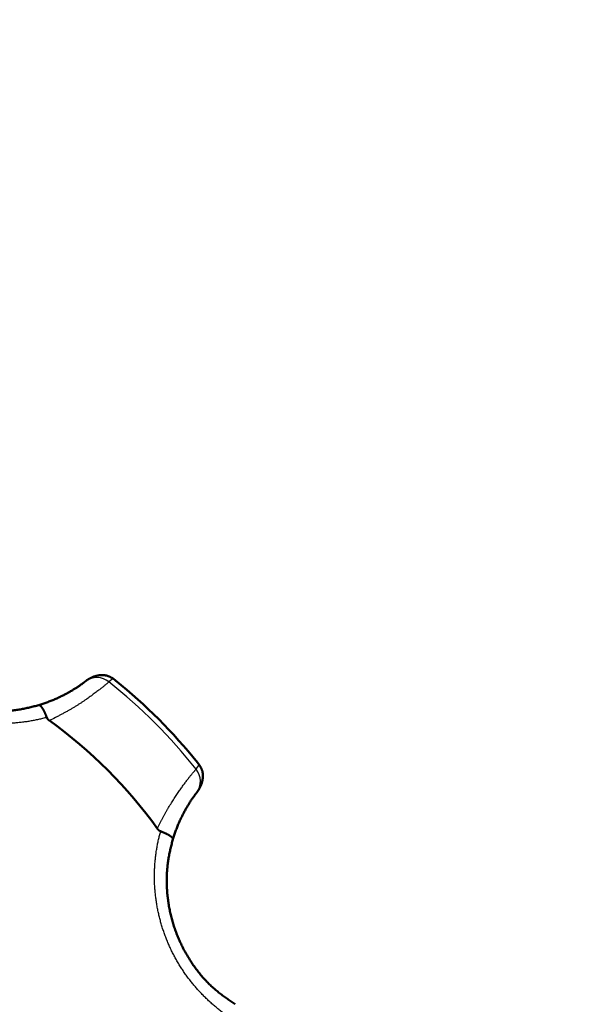
# Model space of a CAD drawing. Units: millimetres. Extents: x -384 to 12, y -7 to 286.
# Drawn here: x -288 to -283, y 226 to 236 of the extents above; entities that cross this region are included whole.
import ezdxf

# ---------------------------------------------------------------- set-up
doc = ezdxf.new("R2010")
doc.units = ezdxf.units.MM
doc.header["$LTSCALE"] = 0.171582
doc.layers.add('0001_01', color=7, linetype='Continuous')
doc.styles.get("Standard").update_dxf_attribs({"font": 'txt', "bigfont": 'extfont2'})
doc.dimstyles.get("Standard").update_dxf_attribs({"dimtxt": 2.5, "dimasz": 2.5, "dimexe": 1.25, "dimexo": 0.625, "dimtad": 1, "dimzin": 0, "dimdsep": 46, "dimtxsty": 'Standard', "dimcen": 2.5, "dimadec": 0, "dimazin": 0, "dimtfac": 0.75, "dimtmove": 0, "dimatfit": 3, "dimfxl": 1, "dimarcsym": 0})

# ---------------------------------------------------------------- blocks, each defined once
blk = doc.blocks.new('_OPEN30')
at = {"color": 0, "linetype": 'ByBlock', "lineweight": -2}
for p, q in [((-1, 0.267949), (0, 0)), ((0, 0), (-1, -0.267949)), ((0, 0), (-1, 0))]:
    blk.add_line(p, q, dxfattribs=at)
blk = doc.blocks.new('*D49')
at = {"layer": '0001_01', "color": 0, "linetype": 'Continuous', "lineweight": 25}
for p, q in [((-362.547, 211.277), (-362.547, 259.719)), ((-211.747, 211.277), (-211.747, 259.719)), ((-214.747, 258.469), (-359.547, 258.469))]:
    blk.add_line(p, q, dxfattribs=at)
at = {"layer": 'Defpoints', "color": 0}
for p in [(-362.547, 258.469), (-362.547, 211.214), (-211.747, 211.214)]:
    blk.add_point(p, dxfattribs=at)
at = {"layer": '0001_01', "color": 0, "lineweight": 25, "xscale": 3, "yscale": 3, "zscale": 3, "rotation": 180}
blk.add_blockref('_OPEN30', (-362.547, 258.469), dxfattribs=at)
at = {"layer": '0001_01', "color": 0, "lineweight": 25, "xscale": 3, "yscale": 3, "zscale": 3}
blk.add_blockref('_OPEN30', (-211.747, 258.469), dxfattribs=at)
at = {"layer": '0001_01', "color": 0, "lineweight": 25, "insert": (-284.89, 262.067), "char_height": 3.5, "attachment_point": 5}
blk.add_mtext('\\A1;\\W0.7000;750{{\\H0.60x;\\A1;±5}}（但し、ハ゜ッキンの厚みを除く）', dxfattribs=at)

msp = doc.modelspace()

# ---------------------------------------------------------------- linework, layer by layer
at = {"color": 7, "linetype": 'Continuous', "lineweight": 50}
for p, q in [((-287.64467, 229.05239), (-287.63734, 229.058)), ((-287.33333, 229.06182), (-287.35782, 229.08089)), ((-286.47238, 228.19546), (-286.49145, 228.21994)), ((-286.49527, 227.91593), (-286.50088, 227.9086))]:
    msp.add_line(p, q, dxfattribs=at)
at = {"color": 8, "linetype": 'Continuous', "lineweight": 25}
for p, q in [((-287.35782, 229.08089), (-287.40132, 229.04725)), ((-286.50602, 228.15195), (-286.47238, 228.19546))]:
    msp.add_line(p, q, dxfattribs=at)
for centre, radius, start, end in [((-287.52627, 228.89472), 0.19717, 50.674579, 126.904279), ((-290.84682, 224.70645), 5.54202, 38.440738, 51.559262), ((-286.65855, 228.027), 0.19717, 323.095677, 39.326166)]:
    msp.add_arc(centre, radius, start, end, dxfattribs=at)
at = {"color": 7, "linetype": 'Continuous', "lineweight": 50}
for radius, start, end in [(5.59587, 38.893223, 51.106777), (4.85533, 35.697189, 54.302811)]:
    msp.add_arc((-290.84682, 224.70645), radius, start, end, dxfattribs=at)
for points, knots in [([(-289.87156, 229.53317), (-289.86269, 229.51938), (-289.84499, 229.49176), (-289.81817, 229.45048), (-289.7909, 229.40946), (-289.76291, 229.36883), (-289.73399, 229.32871), (-289.70389, 229.28924), (-289.67238, 229.25055), (-289.63922, 229.21276), (-289.60421, 229.17607), (-289.56736, 229.14053), (-289.5288, 229.10618), (-289.48867, 229.07308), (-289.44709, 229.04128), (-289.40419, 229.01084), (-289.36012, 228.98184), (-289.31499, 228.95431), (-289.26894, 228.92833), (-289.22209, 228.90395), (-289.17448, 228.8812), (-289.12609, 228.86017), (-289.07692, 228.8409), (-289.02706, 228.82338), (-288.97661, 228.80762), (-288.92567, 228.79363), (-288.87435, 228.7814), (-288.82277, 228.77096), (-288.77101, 228.7623), (-288.7192, 228.75543), (-288.66742, 228.75037), (-288.61578, 228.7471), (-288.56436, 228.74563), (-288.51324, 228.74594), (-288.46252, 228.74803), (-288.41226, 228.7519), (-288.36257, 228.75752), (-288.31353, 228.76493), (-288.26516, 228.77398), (-288.23337, 228.78151), (-288.2175, 228.78507)], [0, 0, 0, 0, 0.04919521, 0.09840759, 0.14765867, 0.19697861, 0.24641051, 0.29601447, 0.34587153, 0.39608715, 0.44678265, 0.49797991, 0.54962676, 0.6016626, 0.65402053, 0.70662845, 0.75941005, 0.81228581, 0.86517377, 0.91799093, 0.97071472, 1.02344575, 1.07624889, 1.12909851, 1.18195754, 1.23478613, 1.28754215, 1.3401818, 1.39266012, 1.4449315, 1.49695261, 1.54869491, 1.60013515, 1.65125012, 1.702017, 1.75241378, 1.8024197, 1.85201572, 1.90118648, 1.94999408, 1.94999408, 1.94999408, 1.94999408]), ([(-288.12343, 228.80907), (-288.1163, 228.81129), (-288.10206, 228.8157), (-288.08076, 228.82248), (-288.05964, 228.82956), (-288.03873, 228.83697), (-288.01808, 228.84467), (-287.99771, 228.85262), (-287.97768, 228.86079), (-287.95802, 228.86914), (-287.93877, 228.87763), (-287.91997, 228.88624), (-287.90164, 228.89493), (-287.88383, 228.90367), (-287.86654, 228.91243), (-287.84979, 228.92118), (-287.83359, 228.9299), (-287.81797, 228.93855), (-287.80292, 228.94711), (-287.78848, 228.95555), (-287.77466, 228.96385), (-287.76147, 228.97195), (-287.74895, 228.97982), (-287.73712, 228.98742), (-287.726, 228.9947), (-287.71563, 229.00162), (-287.70602, 229.00813), (-287.6972, 229.0142), (-287.68917, 229.01979), (-287.68191, 229.02492), (-287.67532, 229.02962), (-287.66932, 229.03397), (-287.6638, 229.03801), (-287.65868, 229.04181), (-287.65384, 229.04544), (-287.64921, 229.04894), (-287.64617, 229.05125), (-287.64467, 229.05239)], [0, 0, 0, 0, 0.022388049, 0.04474347, 0.067036433, 0.089231708, 0.111287144, 0.133159604, 0.154805211, 0.176179435, 0.19723717, 0.217932799, 0.23822145, 0.258071936, 0.277461802, 0.296368271, 0.31476812, 0.3326377, 0.34995297, 0.366689517, 0.382821269, 0.398310993, 0.413115644, 0.427191639, 0.440494941, 0.45298109, 0.464605246, 0.475322225, 0.485090377, 0.493947066, 0.502003996, 0.509375702, 0.516176651, 0.522521212, 0.528523638, 0.534298063, 0.539958515, 0.539958515, 0.539958515, 0.539958515]), ([(-287.35782, 229.08089), (-287.36073, 229.08263), (-287.36653, 229.08614), (-287.37527, 229.09126), (-287.38404, 229.09615), (-287.39285, 229.10068), (-287.40173, 229.10473), (-287.4107, 229.10818), (-287.41974, 229.11098), (-287.42882, 229.11319), (-287.43789, 229.11486), (-287.44694, 229.11605), (-287.45593, 229.1168), (-287.46484, 229.11718), (-287.47364, 229.11724), (-287.48232, 229.117), (-287.49088, 229.11646), (-287.49932, 229.11564), (-287.50764, 229.11455), (-287.51584, 229.1132), (-287.52392, 229.11159), (-287.53188, 229.10974), (-287.53973, 229.10766), (-287.54746, 229.10535), (-287.55508, 229.10283), (-287.56258, 229.10011), (-287.56997, 229.09719), (-287.57725, 229.09407), (-287.5844, 229.09076), (-287.59144, 229.08727), (-287.59836, 229.0836), (-287.60517, 229.07975), (-287.61185, 229.07573), (-287.61841, 229.07154), (-287.62485, 229.06719), (-287.63118, 229.0627), (-287.63528, 229.05955), (-287.63734, 229.058)], [0, 0, 0, 0, 0.010190763, 0.020332819, 0.030381138, 0.040298298, 0.050058913, 0.05965509, 0.069104789, 0.07843278, 0.087654943, 0.096778413, 0.105802377, 0.114718938, 0.123515726, 0.132194047, 0.140764709, 0.149238017, 0.157623602, 0.165930389, 0.174166577, 0.182339623, 0.190456236, 0.198522371, 0.206543236, 0.214523347, 0.222466846, 0.23037763, 0.238259342, 0.246115366, 0.253948832, 0.261762618, 0.269559346, 0.277341395, 0.285110896, 0.292869743, 0.300619624, 0.300619624, 0.300619624, 0.300619624]), ([(-288.2175, 228.78507), (-288.20178, 228.78899), (-288.17033, 228.79662), (-288.13907, 228.80498), (-288.12343, 228.80907)], [0, 0, 0, 0, 0.0485909409, 0.0970833446, 0.0970833446, 0.0970833446, 0.0970833446]), ([(-288.12343, 228.80907), (-288.12291, 228.80918), (-288.12187, 228.80947), (-288.1202, 228.80952), (-288.11847, 228.80934), (-288.11666, 228.80888), (-288.11479, 228.80818), (-288.11285, 228.80721), (-288.11085, 228.806), (-288.10879, 228.80452), (-288.10666, 228.8028), (-288.10448, 228.80082), (-288.10224, 228.79861), (-288.09995, 228.79615), (-288.09761, 228.79345), (-288.09523, 228.79051), (-288.0928, 228.78735), (-288.09033, 228.78396), (-288.08782, 228.78035), (-288.08528, 228.77652), (-288.0827, 228.77247), (-288.0801, 228.76821), (-288.07749, 228.76374), (-288.07485, 228.75906), (-288.07221, 228.75418), (-288.06957, 228.74909), (-288.06692, 228.7438), (-288.06428, 228.73832), (-288.06166, 228.73264), (-288.05905, 228.72679), (-288.05644, 228.7208), (-288.05384, 228.71467), (-288.05125, 228.70844), (-288.04866, 228.70212), (-288.04521, 228.69359), (-288.04264, 228.68715), (-288.04092, 228.68286)], [0, 0, 0, 0, 0.001594096, 0.003234548, 0.004960873, 0.006806071, 0.008796628, 0.010953128, 0.013291278, 0.015822957, 0.018556571, 0.021496885, 0.024646508, 0.028006565, 0.031577059, 0.035357143, 0.039345313, 0.043539557, 0.04793746, 0.052536234, 0.057332727, 0.062323687, 0.067505821, 0.072875818, 0.078430358, 0.084166132, 0.090079845, 0.096168233, 0.102425318, 0.108835329, 0.115379965, 0.122040562, 0.128798174, 0.135633636, 0.142527619, 0.156413294, 0.156413294, 0.156413294, 0.156413294]), ([(-288.01373, 228.64952), (-288.01431, 228.64999), (-288.01548, 228.65091), (-288.01722, 228.65231), (-288.01894, 228.65372), (-288.02065, 228.65515), (-288.02232, 228.65659), (-288.02395, 228.65806), (-288.02555, 228.65957), (-288.02708, 228.66111), (-288.02856, 228.66269), (-288.02997, 228.66433), (-288.03131, 228.66601), (-288.03256, 228.66775), (-288.03375, 228.66954), (-288.03489, 228.67137), (-288.03597, 228.67323), (-288.03701, 228.67512), (-288.03801, 228.67703), (-288.039, 228.67897), (-288.03996, 228.68091), (-288.0406, 228.68221), (-288.04092, 228.68286)], [0, 0, 0, 0, 0.0022356408, 0.0044687013, 0.0066967067, 0.0089173957, 0.0111288308, 0.0133295145, 0.015518511, 0.0176955731, 0.0198612758, 0.0220171511, 0.0241658468, 0.0263112834, 0.0284570829, 0.0306057311, 0.032758694, 0.0349165658, 0.0370792183, 0.0392459514, 0.0414156391, 0.0435868741, 0.0435868741, 0.0435868741, 0.0435868741]), ([(-286.49527, 227.91593), (-286.49372, 227.918), (-286.49058, 227.92211), (-286.4861, 227.92844), (-286.48175, 227.93488), (-286.47757, 227.94145), (-286.47355, 227.94813), (-286.4697, 227.95493), (-286.46602, 227.96185), (-286.46253, 227.96888), (-286.45922, 227.97604), (-286.45609, 227.98331), (-286.45317, 227.99069), (-286.45044, 227.99819), (-286.44792, 228.00581), (-286.44561, 228.01354), (-286.44353, 228.02139), (-286.44168, 228.02935), (-286.44007, 228.03743), (-286.43872, 228.04563), (-286.43762, 228.05395), (-286.43681, 228.06239), (-286.43627, 228.07095), (-286.43603, 228.07963), (-286.43609, 228.08843), (-286.43647, 228.09734), (-286.43722, 228.10633), (-286.43841, 228.11538), (-286.44008, 228.12446), (-286.44229, 228.13353), (-286.44509, 228.14257), (-286.44854, 228.15154), (-286.45259, 228.16042), (-286.45712, 228.16924), (-286.46201, 228.178), (-286.46714, 228.18674), (-286.47064, 228.19254), (-286.47238, 228.19546)], [0, 0, 0, 0, 0.007750884, 0.015510668, 0.023280883, 0.03106331, 0.03886, 0.04667329, 0.054505804, 0.062360455, 0.070240455, 0.078149312, 0.086090831, 0.094069118, 0.102088529, 0.110153639, 0.118269646, 0.12644248, 0.134678813, 0.14298605, 0.151372322, 0.159846473, 0.168418034, 0.1770972, 0.185894652, 0.194811618, 0.203835748, 0.212959182, 0.222181155, 0.231508863, 0.240958259, 0.250554196, 0.26031468, 0.270231808, 0.280280177, 0.29042234, 0.300613239, 0.300613239, 0.300613239, 0.300613239]), ([(-286.50088, 227.9086), (-286.50202, 227.9071), (-286.50433, 227.90406), (-286.50783, 227.89943), (-286.51146, 227.89459), (-286.51526, 227.88947), (-286.51931, 227.88395), (-286.52365, 227.87795), (-286.52836, 227.87137), (-286.53348, 227.8641), (-286.53907, 227.85607), (-286.54514, 227.84725), (-286.55165, 227.83764), (-286.55857, 227.82727), (-286.56585, 227.81615), (-286.57345, 227.80432), (-286.58132, 227.7918), (-286.58942, 227.77861), (-286.59772, 227.76479), (-286.60616, 227.75035), (-286.61472, 227.73531), (-286.62337, 227.71968), (-286.63209, 227.70348), (-286.64084, 227.68673), (-286.6496, 227.66944), (-286.65834, 227.65163), (-286.66703, 227.6333), (-286.67564, 227.6145), (-286.68414, 227.59525), (-286.69248, 227.57559), (-286.70065, 227.55556), (-286.7086, 227.5352), (-286.7163, 227.51454), (-286.72371, 227.49364), (-286.73079, 227.47251), (-286.73757, 227.45122), (-286.74198, 227.43697), (-286.7442, 227.42984)], [0, 0, 0, 0, 0.005660759, 0.011435477, 0.017438173, 0.023782968, 0.030584105, 0.037955941, 0.046012932, 0.054869604, 0.064637653, 0.07535445, 0.086978367, 0.099464237, 0.112767239, 0.126842934, 0.141647301, 0.157136776, 0.173268333, 0.190004745, 0.207319936, 0.225189481, 0.243589331, 0.262495828, 0.281885738, 0.301736274, 0.322024971, 0.342720631, 0.363778382, 0.385152604, 0.406798191, 0.428670615, 0.450726005, 0.47292123, 0.495214147, 0.517569533, 0.539957556, 0.539957556, 0.539957556, 0.539957556]), ([(-286.87041, 227.51235), (-286.87106, 227.51268), (-286.87236, 227.51333), (-286.8743, 227.51431), (-286.87622, 227.51531), (-286.87814, 227.51633), (-286.88003, 227.51738), (-286.88189, 227.51847), (-286.88372, 227.51961), (-286.88552, 227.52079), (-286.88727, 227.52204), (-286.88897, 227.52335), (-286.89062, 227.52474), (-286.89221, 227.5262), (-286.89376, 227.52773), (-286.89526, 227.52931), (-286.89673, 227.53095), (-286.89817, 227.53262), (-286.89958, 227.53432), (-286.90098, 227.53605), (-286.90237, 227.53779), (-286.90329, 227.53896), (-286.90375, 227.53954)], [0, 0, 0, 0, 0.0021759134, 0.004350359, 0.0065219837, 0.0086896651, 0.0108526289, 0.0130105698, 0.0151637737, 0.0173132421, 0.0194608149, 0.0216092888, 0.0237624724, 0.0259240146, 0.0280960913, 0.0302797393, 0.0324750266, 0.0346812078, 0.0368968748, 0.0391200997, 0.0413485726, 0.0435797317, 0.0435797317, 0.0435797317, 0.0435797317]), ([(-286.87041, 227.51235), (-286.86612, 227.51063), (-286.85969, 227.50806), (-286.85115, 227.50461), (-286.84483, 227.50202), (-286.8386, 227.49943), (-286.83247, 227.49683), (-286.82648, 227.49422), (-286.82063, 227.49161), (-286.81496, 227.48899), (-286.80947, 227.48635), (-286.80418, 227.4837), (-286.79909, 227.48106), (-286.79421, 227.47842), (-286.78953, 227.47579), (-286.78506, 227.47317), (-286.7808, 227.47057), (-286.77675, 227.468), (-286.77292, 227.46545), (-286.76931, 227.46294), (-286.76592, 227.46047), (-286.76276, 227.45805), (-286.75983, 227.45566), (-286.75713, 227.45332), (-286.75467, 227.45103), (-286.75245, 227.44879), (-286.75047, 227.44661), (-286.74875, 227.44449), (-286.74728, 227.44242), (-286.74606, 227.44042), (-286.74509, 227.43848), (-286.74439, 227.43661), (-286.74393, 227.4348), (-286.74375, 227.43307), (-286.7438, 227.43141), (-286.74409, 227.43036), (-286.7442, 227.42984)], [0, 0, 0, 0, 0.01388566, 0.020779634, 0.027615085, 0.034372682, 0.04103326, 0.04757787, 0.053987847, 0.060244888, 0.066333214, 0.072246845, 0.07798251, 0.083536914, 0.088906743, 0.094088678, 0.099079405, 0.103875633, 0.108474111, 0.112871693, 0.11706561, 0.121053471, 0.124833285, 0.128403569, 0.131763496, 0.134913086, 0.137853477, 0.14058729, 0.143119284, 0.145457825, 0.147614732, 0.149605659, 0.151451147, 0.153177655, 0.154818182, 0.156412279, 0.156412279, 0.156412279, 0.156412279]), ([(-286.7442, 227.42984), (-286.74829, 227.4142), (-286.75658, 227.38292), (-286.76839, 227.33575), (-286.7792, 227.28809), (-286.78837, 227.23975), (-286.79575, 227.1907), (-286.80138, 227.14101), (-286.80524, 227.09076), (-286.80733, 227.04003), (-286.80765, 226.98891), (-286.80617, 226.93749), (-286.80291, 226.88585), (-286.79784, 226.83407), (-286.79098, 226.78226), (-286.78232, 226.73051), (-286.77187, 226.67892), (-286.75964, 226.6276), (-286.74565, 226.57667), (-286.72989, 226.52621), (-286.71237, 226.47635), (-286.69311, 226.42719), (-286.67208, 226.37879), (-286.64932, 226.33118), (-286.62494, 226.28433), (-286.59896, 226.23828), (-286.57144, 226.19315), (-286.54243, 226.14908), (-286.512, 226.10618), (-286.4802, 226.0646), (-286.44709, 226.02447), (-286.41274, 225.98591), (-286.3772, 225.94906), (-286.34051, 225.91405), (-286.30272, 225.8809), (-286.26403, 225.84939), (-286.22456, 225.81928), (-286.18443, 225.79037), (-286.14384, 225.76234), (-286.11639, 225.74427), (-286.10273, 225.73516)], [0, 0, 0, 0, 0.0484924, 0.09708335, 0.14589096, 0.19506173, 0.24465778, 0.29466373, 0.34506053, 0.39582742, 0.44694239, 0.49838262, 0.55012488, 0.60214595, 0.65441726, 0.70689552, 0.75953512, 0.8122911, 0.86511967, 0.91797871, 0.97082834, 1.0236315, 1.07636253, 1.12908631, 1.18190343, 1.23479137, 1.2876671, 1.34044869, 1.3930566, 1.44541454, 1.49745041, 1.54909728, 1.60029457, 1.65099011, 1.70120574, 1.7510628, 1.80066674, 1.85009861, 1.89941851, 1.94866953, 1.94866953, 1.94866953, 1.94866953])]:
    msp.add_open_spline(points, degree=3, knots=knots, dxfattribs=at)
at = {"color": 8, "linetype": 'Continuous', "lineweight": 25}
for points, knots in [([(-288.04092, 228.68286), (-288.05511, 228.67909), (-288.08349, 228.67127), (-288.12656, 228.66115), (-288.17006, 228.65198), (-288.21401, 228.64395), (-288.25836, 228.63701), (-288.30309, 228.6312), (-288.34816, 228.62653), (-288.39353, 228.62302), (-288.43917, 228.62069), (-288.48503, 228.61955), (-288.53108, 228.61962), (-288.57728, 228.62092), (-288.62359, 228.62346), (-288.66997, 228.62727), (-288.71638, 228.63237), (-288.76277, 228.63875), (-288.80911, 228.6464), (-288.85532, 228.65532), (-288.90136, 228.66548), (-288.94717, 228.67689), (-288.99271, 228.68952), (-289.03791, 228.70337), (-289.08273, 228.71843), (-289.12711, 228.73468), (-289.171, 228.75211), (-289.21436, 228.77072), (-289.25715, 228.79051), (-289.29937, 228.81146), (-289.34099, 228.83358), (-289.38199, 228.85682), (-289.42233, 228.88116), (-289.46199, 228.90655), (-289.50091, 228.93297), (-289.53906, 228.96036), (-289.57641, 228.9887), (-289.61292, 229.01793), (-289.64852, 229.04807), (-289.6833, 229.07893), (-289.70563, 229.10035), (-289.71688, 229.11093)], [0, 0, 0, 0, 0.04405044, 0.08828871, 0.13273333, 0.17739861, 0.22228839, 0.26739321, 0.3127032, 0.35820908, 0.40390225, 0.44977496, 0.49582032, 0.54203247, 0.58840662, 0.63493919, 0.68162749, 0.72846097, 0.77542024, 0.82248503, 0.86963473, 0.91684849, 0.96410547, 1.01138491, 1.05866635, 1.10592979, 1.15315581, 1.20032752, 1.24745577, 1.29457317, 1.3417025, 1.38883443, 1.43595264, 1.48303977, 1.5300776, 1.57704718, 1.62392899, 1.67070312, 1.71734937, 1.76384744, 1.81017709, 1.81017709, 1.81017709, 1.81017709]), ([(-287.40132, 229.04725), (-287.40382, 229.04513), (-287.40888, 229.04082), (-287.41663, 229.03426), (-287.42478, 229.02742), (-287.43352, 229.02015), (-287.44305, 229.01233), (-287.45356, 229.0038), (-287.46525, 228.99443), (-287.47826, 228.98413), (-287.49264, 228.97286), (-287.50836, 228.96071), (-287.52532, 228.94774), (-287.54346, 228.93407), (-287.5627, 228.91978), (-287.58296, 228.90496), (-287.60415, 228.8897), (-287.62624, 228.87409), (-287.64918, 228.85819), (-287.67298, 228.84208), (-287.69763, 228.82583), (-287.7231, 228.80949), (-287.7494, 228.79314), (-287.77651, 228.77684), (-287.80441, 228.76067), (-287.83301, 228.7446), (-287.86221, 228.72862), (-287.89191, 228.71271), (-287.92202, 228.69686), (-287.96263, 228.67574), (-287.99328, 228.66005), (-288.01373, 228.64952)], [0, 0, 0, 0, 0.009838539, 0.01991805, 0.030479619, 0.041764521, 0.054014243, 0.067470467, 0.082375024, 0.098958256, 0.117260512, 0.137166963, 0.158558482, 0.181316241, 0.205321747, 0.230456882, 0.256604056, 0.28366694, 0.311595595, 0.340347285, 0.369880575, 0.400155459, 0.431133504, 0.462777985, 0.495047988, 0.527877351, 0.561190779, 0.594910709, 0.628957804, 0.663251387, 0.732250791, 0.732250791, 0.732250791, 0.732250791]), ([(-286.90375, 227.53954), (-286.89948, 227.54845), (-286.89102, 227.56628), (-286.87793, 227.59277), (-286.86461, 227.61901), (-286.85106, 227.64494), (-286.83731, 227.67053), (-286.82342, 227.69575), (-286.80941, 227.72055), (-286.79532, 227.74491), (-286.78118, 227.76878), (-286.76703, 227.79214), (-286.7529, 227.81496), (-286.73883, 227.83723), (-286.72483, 227.85892), (-286.71094, 227.88003), (-286.69718, 227.90054), (-286.68359, 227.92043), (-286.67019, 227.93969), (-286.65701, 227.9583), (-286.64409, 227.97623), (-286.63149, 227.99344), (-286.61927, 228.00989), (-286.60749, 228.02552), (-286.59622, 228.04029), (-286.58551, 228.05415), (-286.57543, 228.06706), (-286.56603, 228.07896), (-286.55736, 228.08985), (-286.54938, 228.09977), (-286.54203, 228.10884), (-286.53521, 228.11715), (-286.52884, 228.12486), (-286.52282, 228.13206), (-286.51527, 228.14105), (-286.50968, 228.14763), (-286.50602, 228.15195)], [0, 0, 0, 0, 0.029639481, 0.059203403, 0.088644156, 0.117917616, 0.146979179, 0.175783805, 0.204286067, 0.232440188, 0.260200078, 0.287520492, 0.314368524, 0.340718866, 0.36654602, 0.391824192, 0.416527307, 0.440629029, 0.464102773, 0.486921593, 0.509043535, 0.530398025, 0.550910925, 0.570507765, 0.589113778, 0.606653925, 0.62305293, 0.638235294, 0.652136151, 0.664820564, 0.676439503, 0.687145418, 0.6970907, 0.70642765, 0.715308478, 0.732310117, 0.732310117, 0.732310117, 0.732310117]), ([(-286.93345, 227.02225), (-286.93348, 227.0376), (-286.93382, 227.06824), (-286.93256, 227.1141), (-286.93026, 227.15974), (-286.92674, 227.20511), (-286.92207, 227.25018), (-286.91626, 227.29491), (-286.90932, 227.33927), (-286.90129, 227.38321), (-286.89213, 227.42671), (-286.882, 227.46979), (-286.87418, 227.49816), (-286.87041, 227.51235)], [0, 0, 0, 0, 0.046045408, 0.091918133, 0.137611303, 0.183117146, 0.228427091, 0.273531868, 0.318421603, 0.363086862, 0.407531495, 0.451769784, 0.495820241, 0.495820241, 0.495820241, 0.495820241]), ([(-286.051, 225.53412), (-286.06371, 225.5415), (-286.08931, 225.55604), (-286.12698, 225.57932), (-286.16428, 225.60358), (-286.20108, 225.62896), (-286.23738, 225.6554), (-286.27314, 225.68292), (-286.30832, 225.7115), (-286.34289, 225.74113), (-286.3768, 225.77181), (-286.41003, 225.80354), (-286.44253, 225.83629), (-286.47427, 225.87004), (-286.50522, 225.90474), (-286.53533, 225.94036), (-286.56458, 225.97686), (-286.59291, 226.01421), (-286.62031, 226.05236), (-286.64672, 226.09129), (-286.67211, 226.13094), (-286.69645, 226.17128), (-286.71969, 226.21229), (-286.74181, 226.25391), (-286.76276, 226.29612), (-286.78255, 226.33892), (-286.80116, 226.38227), (-286.8186, 226.42616), (-286.83485, 226.47054), (-286.8499, 226.51536), (-286.86375, 226.56057), (-286.87639, 226.6061), (-286.88779, 226.65192), (-286.89796, 226.69795), (-286.90687, 226.74417), (-286.91452, 226.7905), (-286.9209, 226.83689), (-286.92601, 226.88331), (-286.92978, 226.92969), (-286.93245, 226.97599), (-286.93302, 227.00685), (-286.93345, 227.02225)], [0, 0, 0, 0, 0.04406151, 0.08833659, 0.13282575, 0.17752562, 0.22243352, 0.26754746, 0.31286633, 0.35838984, 0.40411871, 0.45005464, 0.49619574, 0.54252531, 0.58902331, 0.63566949, 0.68244357, 0.72932535, 0.77629491, 0.82333275, 0.8704199, 0.91753814, 0.96467012, 1.01179949, 1.05891691, 1.10604517, 1.15321685, 1.20044282, 1.24770619, 1.29498758, 1.34226698, 1.38952394, 1.43673771, 1.48388745, 1.53095231, 1.57791166, 1.62474524, 1.67143366, 1.71796634, 1.76434058, 1.8105528, 1.8105528, 1.8105528, 1.8105528])]:
    msp.add_open_spline(points, degree=3, knots=knots, dxfattribs=at)

# ---------------------------------------------------------------- dimensions: what is measured, and where the dimension line sits
at = {"layer": '0001_01', "color": 7, "linetype": 'Continuous', "lineweight": 25}
dim = msp.add_linear_dim(base=(-362.54682, 258.46914), p1=(-211.74682, 211.21405), p2=(-362.54682, 211.21405), angle=180, text='\\W0.7000;750{{\\H0.60x;\\A1;±5}}（但し、ハ゜ッキンの厚みを除く）', dimstyle='Standard', override={"dimtxt": 3.5, "dimasz": 3, "dimexo": 0.0625, "dimgap": 0.875, "dimdec": 0, "dimpost": '<>{{\\H0.60x;\\A1;±5}}（但し、ハ゜ッキンの厚みを除く）', "dimblk": 'OPEN30', "dimclrd": 0, "dimclre": 0, "dimclrt": 0, "dimtp": 5, "dimtm": 5, "dimtfac": 0.6, "dimtolj": 1, "dimlwd": 25, "dimlwe": 25}, dxfattribs=at)
dim.commit()
dim.dimension.update_dxf_attribs({"geometry": '*D49', "text_midpoint": (-284.8901, 258.46914), "dimtype": 160})

doc.saveas('drawing.dxf')
